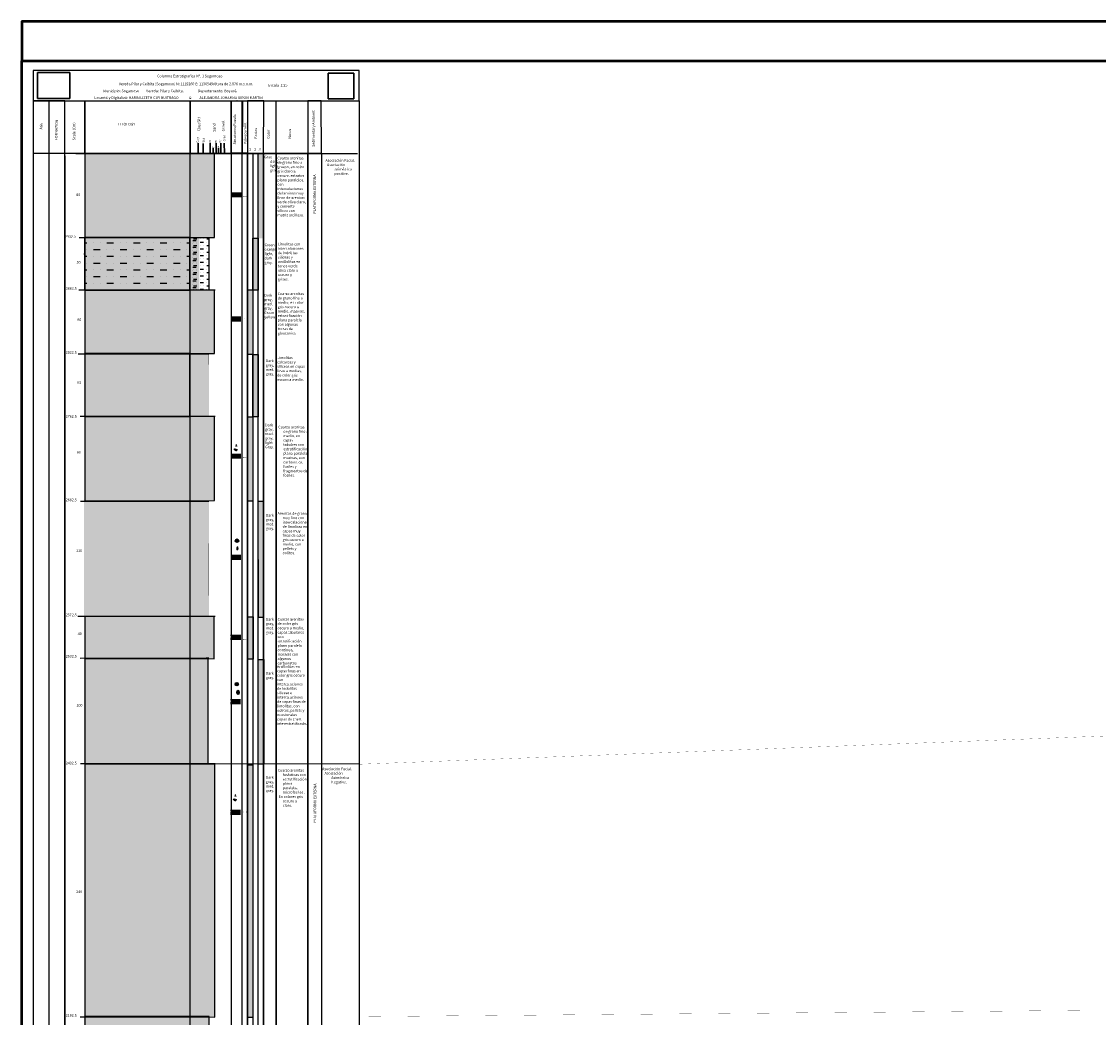
# Model space of a CAD drawing. Units: millimetres. Extents: x 410 to 6077, y 951 to 5915.
# Drawn here: x 3875 to 4898, y 3290 to 4237 of the extents above; entities that cross this region are included whole.
import ezdxf

# ---------------------------------------------------------------- set-up
doc = ezdxf.new("R2010")
doc.units = ezdxf.units.MM
doc.layers.add('0 @ 1', color=7, linetype='Continuous')
doc.styles.add('Anotativo', font='arial.ttf')
doc.styles.get("Standard").update_dxf_attribs({"font": 'arial.ttf'})
doc.dimstyles.new('ISO-25', dxfattribs={"dimtxt": 2.5, "dimasz": 2.5, "dimexe": 1.25, "dimexo": 0.625, "dimtad": 1, "dimtxsty": 'Standard', "dimcen": 2.5, "dimadec": 0, "dimazin": 0, "dimtfac": 1, "dimtmove": 0, "dimatfit": 3, "dimfxl": 0, "dimarcsym": 0})
picture_1 = doc.add_image_def('image1.jpg', size_in_pixel=(160, 128))
picture_2 = doc.add_image_def('image2.jpg', size_in_pixel=(225, 225))
pattern_1 = [(37.5, (3434.975, 1098.895), (-1.60003, 48.9413), [0, -38.608, 0, -43.18, 0, -41.275]), (7.5, (3434.975, 1098.895), (44.9523, 71.6825), [0, -20.828, 0, -34.798, 0, -13.335]), (327.5, (3403.733, 1098.895), (79.09924, 0.1437), [0, -12.7, 0, -45.72, 0, -59.69]), (317.5, (3403.733, 1098.895), (76.3556, 22.293), [0, -6.35, 0, -29.972, 0, -34.29])]

# ---------------------------------------------------------------- blocks, each defined once
blk = doc.blocks.new('*D29')
at = {"color": 0, "lineweight": -2, "transparency": 16777216}
for p, q in [((3941.9, 4111.4), (3914.6, 4111.4)), ((3915.8, 4108.9), (3915.8, 1101.4)), ((3944.4, 1098.9), (3914.6, 1098.9))]:
    blk.add_line(p, q, dxfattribs=at)
at = {"color": 0, "lineweight": 53, "transparency": 16777216}
for points in [[(3915.4, 4108.9), (3916.2, 4108.9), (3915.8, 4111.4)], [(3915.4, 1101.4), (3916.2, 1101.4), (3915.8, 1098.9)]]:
    blk.add_solid(points, dxfattribs=at)
at = {"layer": 'Defpoints', "color": 0, "lineweight": 53, "transparency": 16777216}
for p in [(3942.6, 4111.4), (3915.8, 1098.9), (3945.1, 1098.9)]:
    blk.add_point(p, dxfattribs=at)
at = {"color": 0, "transparency": 16777216, "insert": (3913.7, 2605.1), "char_height": 2.5, "attachment_point": 5, "rotation": 90}
blk.add_mtext('3012,5', dxfattribs=at)
blk = doc.blocks.new('A$C40B441E3')
at = {"color": 5}
for p, q in [((-1, 6.5), (8.6, 6.5)), ((-1, 3.7), (8.6, 3.7)), ((-1, 2.8), (8.6, 2.8)), ((-0.9, 4.7), (8.6, 4.7)), ((-0.8, 5.7), (8.6, 5.7))]:
    blk.add_line(p, q, dxfattribs=at)
blk = doc.blocks.new('A$C3E0868FA')
h = blk.add_hatch(color=256)
h.dxf.hatch_style = 1
h.paths.add_polyline_path([(0.5, 0.5), (0.1, 0.5), (0.5, 0.1)], flags=17)
h.paths.add_polyline_path([(0.5, 0.9), (0.1, 0.5), (0.1, 0.5), (0.5, 0.5)], flags=17)
h.paths.add_polyline_path([(2.9, 0.9), (2.9, 0.5), (3.2, 0.5)], flags=17)
h.paths.add_polyline_path([(3.2, 0.5), (2.9, 0.5), (2.9, 0.1)], flags=17)
h.paths.add_polyline_path([(0.1, 0.5), (3.2, 0.5), (2.9, 0.1), (2.9, 0.5), (2.9, 0.9), (3.2, 0.5), (0.1, 0.5), (0.5, 0.1), (0.5, 0.9), (0.1, 0.5)])
h = blk.add_hatch(color=256)
h.dxf.hatch_style = 1
h.paths.add_polyline_path([(0.1, 0.5), (3.2, 0.5), (2.9, 0.1), (2.9, 0.5), (2.9, 0.9), (3.2, 0.5), (0.1, 0.5), (0.5, 0.1), (0.5, 0.9), (0.1, 0.5)])
at = {"const_width": 0.1}
blk.add_lwpolyline([(0.1, 0.5), (3.2, 0.5), (2.9, 0.1), (2.9, 0.5), (2.9, 0.9), (3.2, 0.5), (0.1, 0.5), (0.5, 0.1), (0.5, 0.9), (0.1, 0.5)], close=True, dxfattribs=at)
blk = doc.blocks.new('A$C14166E00')
blk.add_blockref('A$C3E0868FA', (0, 0))

msp = doc.modelspace()

# ---------------------------------------------------------------- hatches: boundary and pattern name
at = {"true_color": 0x000000}
h = msp.add_hatch(dxfattribs=at)
h.set_pattern_fill('MUDST', color=18, scale=0.5)
h.set_pattern_definition([(0, (3434.9755, 1098.8953), (6.35, 3.175), [3.175, -3.175, 0, -3.175, 0, -3.175])])
h.paths.add_polyline_path([(4034.62, 2118.855), (3934.681, 2118.855), (3934.681, 2098.855), (4034.62, 2098.855)])
h.paths.add_polyline_path([(4043.62, 2118.913), (4034.684, 2118.913), (4034.684, 2118.855), (4034.683, 2098.855), (4034.684, 2098.855), (4043.62, 2098.832)])
h.paths.add_polyline_path([(4052.155, 2118.913), (4043.62, 2118.913), (4043.62, 2098.809), (4052.155, 2098.809)])
h.paths.add_polyline_path([(4034.62, 2058.56), (3934.684, 2058.56), (3934.684, 2029.158), (4034.62, 2029.158)])
h.paths.add_polyline_path([(4043.62, 2058.56), (4034.62, 2058.56), (4034.62, 2029.158), (4043.62, 2029.158)])
h.paths.add_polyline_path([(4052.319, 2058.56), (4043.62, 2058.56), (4043.62, 2029.158), (4052.286, 2029.158), (4052.319, 2030.899)])
h.paths.add_polyline_path([(4034.62, 2013.7), (3934.684, 2013.7), (3934.684, 1993.855), (4034.62, 1993.855)])
h.paths.add_polyline_path([(4043.62, 2013.7), (4034.62, 2013.7), (4034.62, 1993.855), (4034.684, 1993.855), (4043.62, 1993.834)])
h.paths.add_polyline_path([(4052.099, 2013.7), (4043.62, 2013.7), (4043.62, 1993.817), (4052.099, 1993.814)])
h.paths.add_polyline_path([(4034.62, 1953.835), (3934.684, 1953.835), (3934.684, 1923.968), (4034.62, 1923.968)])
h.paths.add_polyline_path([(4043.62, 1953.835), (4034.684, 1953.835), (4034.684, 1923.968), (4043.62, 1923.968)])
h.paths.add_polyline_path([(4052.62, 1953.835), (4043.62, 1953.835), (4043.62, 1923.968), (4052.62, 1923.968)])
h.paths.add_polyline_path([(4052.287, 1908.741), (4043.62, 1908.741), (4043.62, 1889.131), (4052.62, 1889.131), (4052.62, 1897.138)])
h.paths.add_polyline_path([(4043.62, 1908.741), (4034.684, 1908.741), (4034.684, 1889.131), (4043.62, 1889.131)])
h.paths.add_polyline_path([(4034.62, 1908.741), (3934.684, 1908.741), (3934.684, 1889.131), (4034.62, 1889.131)])
h.paths.add_polyline_path([(4034.62, 1848.828), (3934.684, 1848.828), (3934.684, 1818.855), (4034.62, 1818.855)])
h.paths.add_polyline_path([(4043.62, 1848.828), (4034.684, 1848.828), (4034.684, 1818.605), (4043.62, 1818.605)])
h.paths.add_polyline_path([(4052.62, 1832.148), (4052.62, 1848.828), (4043.62, 1848.828), (4043.62, 1818.605), (4052.427, 1818.605)])
h.paths.add_polyline_path([(4034.62, 1750.855), (3934.684, 1750.855), (3934.684, 1740.855), (4034.62, 1740.855)])
h.paths.add_polyline_path([(4043.62, 1751.109), (4034.684, 1751.109), (4034.684, 1740.655), (4043.62, 1740.655)])
h.paths.add_polyline_path([(4052.62, 1744.009), (4052.62, 1751.109), (4043.62, 1751.109), (4043.62, 1740.655), (4052.571, 1740.655)])
h.paths.add_polyline_path([(4052.298, 1698.777), (4043.62, 1698.777), (4043.62, 1688.804), (4052.298, 1688.804)])
h.paths.add_polyline_path([(4043.62, 1698.777), (4034.684, 1698.777), (4034.684, 1688.804), (4043.62, 1688.804)])
h.paths.add_polyline_path([(4034.62, 1698.777), (3934.684, 1698.777), (3934.684, 1688.855), (4034.62, 1688.855)])
h.paths.add_polyline_path([(4034.62, 1668.684), (3934.684, 1668.684), (3934.684, 1658.855), (4034.62, 1658.855)])
h.paths.add_polyline_path([(4043.62, 1668.684), (4034.684, 1668.684), (4034.684, 1658.806), (4043.62, 1658.806)])
h.paths.add_polyline_path([(4052.62, 1665.025), (4052.62, 1668.684), (4043.62, 1668.684), (4043.62, 1658.806), (4052.447, 1658.806)])
h.paths.add_polyline_path([(4052.306, 1633.803), (4043.62, 1633.803), (4043.62, 1608.769), (4052.448, 1608.769)])
h.paths.add_polyline_path([(4043.62, 1633.803), (4034.684, 1633.803), (4034.684, 1608.769), (4043.62, 1608.769)])
h.paths.add_polyline_path([(4034.62, 1633.803), (3934.684, 1633.803), (3934.684, 1608.855), (4034.62, 1608.855)])
h.paths.add_polyline_path([(4034.62, 1588.642), (3934.684, 1588.855), (3934.684, 1518.855), (4034.62, 1518.855)])
h.paths.add_polyline_path([(4043.62, 1588.623), (4034.684, 1588.642), (4034.684, 1518.843), (4043.62, 1518.841)])
h.paths.add_polyline_path([(4052.62, 1588.603), (4043.62, 1588.623), (4043.62, 1518.841), (4052.62, 1518.84)])
h.paths.add_polyline_path([(3974.404, 4131.364), (3994.097, 4131.364), (3994.097, 4136.516), (3974.404, 4136.516)], flags=9)
h = msp.add_hatch()
h.set_pattern_fill('AR-SAND', color=256)
h.set_pattern_definition(pattern_1)
h.paths.add_polyline_path([(4034.596, 4111.536), (4043.596, 4111.536), (4043.62, 1099.281), (4034.62, 1099.281)])
edge = h.paths.add_edge_path()
edge.add_line((3928.315, 1589.129), (4052.62, 1589.129))
h = msp.add_hatch()
h.set_pattern_fill('AR-SAND', color=254)
h.set_pattern_definition(pattern_1)
h.paths.add_polyline_path([(4034.596, 4111.536), (4043.596, 4111.536), (4043.62, 1099.281), (4034.62, 1099.281)])
edge = h.paths.add_edge_path()
edge.add_line((3928.315, 1589.129), (4052.62, 1589.129))
h = msp.add_hatch(dxfattribs=at)
h.set_pattern_fill('AR-SAND', color=18, scale=0.1)
h.set_pattern_definition([(37.5, (3434.9755, 1098.8953), (-0.160003, 4.8941324), [0, -3.8608, 0, -4.318, 0, -4.1275]), (7.5, (3434.9755, 1098.895), (4.495233, 7.168251), [0, -2.0828, 0, -3.4798, 0, -1.3335]), (327.5, (3431.8513, 1098.8953), (7.9099237, 0.014372), [0, -1.27, 0, -4.572, 0, -5.969]), (317.5, (3431.851, 1098.895), (7.635565, 2.229293), [0, -0.635, 0, -2.9972, 0, -3.429])])
h.paths.add_polyline_path([(3934.684, 2951.355), (4058.135, 2951.71), (4058.135, 3041.71), (3934.684, 3041.355)])
h.paths.add_polyline_path([(3934.684, 3051.355), (4057.886, 3051.558), (4057.886, 3061.558), (3934.684, 3061.355)])
h.paths.add_polyline_path([(3934.684, 3061.355), (4057.881, 3061.109), (4057.881, 3241.109), (3934.684, 3241.355)])
h.paths.add_polyline_path([(3934.684, 3291.355), (4058.449, 3290.503), (4058.449, 3530.503), (3934.684, 3531.355)])
h.paths.add_polyline_path([(3934.684, 3631.355), (4057.759, 3631.004), (4057.759, 3671.004), (3934.684, 3671.355)])
h.paths.add_polyline_path([(3934.684, 3781.355), (4058.006, 3781.357), (4058.006, 3861.357), (3934.684, 3861.355)])
h.paths.add_polyline_path([(3934.684, 3921.355), (4057.973, 3921.158), (4057.973, 3981.158), (3934.684, 3981.355)])
h.paths.add_polyline_path([(3934.684, 4031.355), (4058.116, 4031.516), (4058.116, 4111.516), (3934.684, 4111.355)])
h = msp.add_hatch(color=256)
h.dxf.hatch_style = 1
h.paths.add_polyline_path([(4104.69, 4111.644), (4099.69, 4111.637), (4099.69, 4030.647), (4104.69, 4030.647)])
h = msp.add_hatch(dxfattribs=at)
h.set_pattern_fill('MUDST', color=18, scale=0.5)
h.set_pattern_definition([(0, (3948.997, 5030.9225), (6.35, 3.175), [3.175, -3.175, 0, -3.175, 0, -3.175])])
h.paths.add_polyline_path([(3934.103, 3982.227), (4034.103, 3982.227), (4034.103, 4032.227), (3934.103, 4032.227)])
h.paths.add_polyline_path([(3934.103, 3862.227), (4052.659, 3861.399), (4052.659, 3921.399), (3934.103, 3922.227)])
h.paths.add_polyline_path([(3934.103, 3672.227), (4052.652, 3670.937), (4052.652, 3780.937), (3934.103, 3782.227)])
h.paths.add_polyline_path([(3934.103, 3532.227), (4051.938, 3531.162), (4051.938, 3631.162), (3934.103, 3632.227)])
h.paths.add_polyline_path([(3934.103, 3242.227), (4052.807, 3241.026), (4052.807, 3291.026), (3934.103, 3292.227)])
h.paths.add_polyline_path([(3934.103, 3042.227), (4052.577, 3041.914), (4052.577, 3051.914), (3934.103, 3052.227)])
h.paths.add_polyline_path([(3934.103, 2914.727), (4052.295, 2913.8), (4052.295, 2951.3), (3934.103, 2952.227)])
h = msp.add_hatch(dxfattribs=at)
h.set_pattern_fill('MUDST', color=18)
h.set_pattern_definition([(0, (3434.9755, 1098.895), (12.7, 6.35), [6.35, -6.35, 0, -6.35, 0, -6.35])])
h.paths.add_polyline_path([(3934.684, 3981.355), (4034.684, 3981.355), (4034.684, 4031.355), (3934.684, 4031.355)])
h = msp.add_hatch(dxfattribs=at)
h.set_pattern_fill('MUDST', color=18, scale=0.5)
h.set_pattern_definition([(0, (3948.4157, 5031.7936), (6.35, 3.175), [3.175, -3.175, 0, -3.175, 0, -3.175])])
h.paths.add_polyline_path([(4043.038, 4032.148), (4034.103, 4032.159), (4034.103, 3982.584), (4043.038, 3982.584)])
h = msp.add_hatch(color=256)
h.dxf.hatch_style = 1
h.paths.add_polyline_path([(4099.654, 4030.71), (4094.572, 4030.885), (4094.572, 3981.803), (4094.578, 3981.803), (4094.578, 3981.424), (4099.654, 3981.25)])
h.paths.add_polyline_path([(4094.572, 3981.424), (4094.465, 3981.428), (4094.465, 3981.803), (4089.572, 3981.803), (4089.572, 3920.365), (4094.572, 3920.365)])
h.paths.add_polyline_path([(4099.614, 3920.25), (4094.594, 3920.25), (4094.594, 3861.006), (4099.614, 3861.006)])
h = msp.add_hatch(color=256)
h.dxf.hatch_style = 1
h.paths.add_polyline_path([(4094.466, 3780.857), (4094.463, 3860.894), (4089.638, 3860.894), (4089.638, 3780.857)])
h.paths.add_polyline_path([(4099.689, 3780.917), (4099.689, 3744.014), (4099.879, 3670.456), (4104.726, 3670.456), (4104.442, 3780.917)])
h = msp.add_hatch(color=18, dxfattribs=at)
h.dxf.hatch_style = 1
edge = h.paths.add_edge_path()
edge.add_arc((4077.625, 3830.11), 0.601, 0, 360)
edge = h.paths.add_edge_path()
edge.add_arc((4078.54, 3830.263), 1.186, 219.528212, 371.220045)
h = msp.add_hatch(color=256)
h.dxf.hatch_style = 1
edge = h.paths.add_edge_path()
edge.add_arc((4078.763, 3834.205), 0.733, 0, 360)
edge = h.paths.add_edge_path()
edge.add_arc((4079.41, 3833.182), 0.497, 0, 360)
edge = h.paths.add_edge_path()
edge.add_arc((4078.359, 3833.101), 0.556, 0, 360)
h = msp.add_hatch(color=44)
h.dxf.hatch_style = 1
edge = h.paths.add_edge_path()
edge.add_arc((4079.478, 3743.316), 1.654, 0, 360)
at = {"true_color": 0x727430}
h = msp.add_hatch(color=67, dxfattribs=at)
h.dxf.hatch_style = 1
edge = h.paths.add_edge_path()
edge.add_arc((4079.478, 3743.316), 0.825, 0, 360)
at = {"true_color": 0xedee99}
h = msp.add_hatch(color=61, dxfattribs=at)
h.dxf.hatch_style = 1
edge = h.paths.add_edge_path()
edge.add_arc((4079.478, 3743.316), 0.825, 0, 360)
h = msp.add_hatch(color=256)
h.dxf.hatch_style = 1
edge = h.paths.add_edge_path()
edge.add_ellipse((4079.808, 3736), major_axis=(-0.095, -2.094), ratio=0.52967139, start_angle=0, end_angle=360)
h = msp.add_hatch(color=256)
h.dxf.hatch_style = 1
h.paths.add_polyline_path([(4089.647, 3630.764), (4094.472, 3630.764), (4094.47, 3671.097), (4089.647, 3671.097)])
h.paths.add_polyline_path([(4104.735, 3630.329), (4099.689, 3630.329), (4099.688, 3530.967), (4104.744, 3530.967)])
h = msp.add_hatch(color=44)
h.dxf.hatch_style = 1
edge = h.paths.add_edge_path()
edge.add_arc((4079.193, 3606.958), 1.654, 0, 360)
at = {"true_color": 0x727430}
h = msp.add_hatch(color=67, dxfattribs=at)
h.dxf.hatch_style = 1
edge = h.paths.add_edge_path()
edge.add_arc((4079.193, 3606.958), 0.825, 0, 360)
at = {"true_color": 0xedee99}
h = msp.add_hatch(color=61, dxfattribs=at)
h.dxf.hatch_style = 1
edge = h.paths.add_edge_path()
edge.add_arc((4079.193, 3606.958), 0.825, 0, 360)
h = msp.add_hatch(color=256)
h.dxf.hatch_style = 1
edge = h.paths.add_edge_path()
edge.add_ellipse((4080.398, 3599.108), major_axis=(-0.095, -2.094), ratio=0.52967139, start_angle=0, end_angle=360)
h = msp.add_hatch(color=256)
h.dxf.hatch_style = 1
h.paths.add_polyline_path([(4094.476, 3530.266), (4089.476, 3530.266), (4089.485, 3290.304), (4094.485, 3290.304)])
h = msp.add_hatch(color=256)
h.dxf.hatch_style = 1
edge = h.paths.add_edge_path()
edge.add_arc((4077.894, 3501.626), 0.733, 0, 360)
edge = h.paths.add_edge_path()
edge.add_arc((4078.541, 3500.603), 0.497, 0, 360)
edge = h.paths.add_edge_path()
edge.add_arc((4077.49, 3500.522), 0.556, 0, 360)
at = {"true_color": 0x000000}
h = msp.add_hatch(color=18, dxfattribs=at)
h.dxf.hatch_style = 1
edge = h.paths.add_edge_path()
edge.add_arc((4076.756, 3497.531), 0.601, 0, 360)
edge = h.paths.add_edge_path()
edge.add_arc((4077.671, 3497.684), 1.186, 219.528212, 371.220045)
at = {"layer": '0 @ 1', "true_color": 0x000000}
h = msp.add_hatch(dxfattribs=at)
h.set_pattern_fill('MUDST', color=18, scale=0.5)
h.set_pattern_definition([(0, (3955.5367, 5030.1966), (6.35, 3.175), [3.175, -3.175, 0, -3.175, 0, -3.175])])
h.paths.add_polyline_path([(4034.684, 3981.713), (4034.684, 4031.288), (3979.736, 4031.355), (3934.729, 4031.355), (3934.729, 4016.166), (3934.874, 4016.166), (3934.874, 4015.149), (3934.729, 4015.149), (3934.729, 3981.713)], flags=16)
h.paths.add_polyline_path([(3934.729, 4031.411), (4052.734, 4031.266), (4052.734, 3981.32), (3934.729, 3981.465)])

# ---------------------------------------------------------------- linework, layer by layer
for p, q in [((4079.206, 4161.857), (4079.206, 4161.857)), ((4079.488, 4161.856), (4079.488, 4161.856)), ((4116.632, 4111.586), (4116.632, 4161.127)), ((4195.397, 4161.307), (4195.397, 1098.862)), ((3900.793, 4111.346), (3885.655, 4111.346)), ((3934.62, 4111.355), (3900.8, 4111.355)), ((4034.877, 1098.796), (4034.975, 4111.536)), ((4073.733, 4111.66), (4073.733, 1098.859)), ((3929.457, 4031.41), (4052.62, 4031.41)), ((3929.02, 3981.713), (4058.523, 3981.713)), ((3928.583, 3920.944), (4052.62, 3920.944)), ((3930.346, 3861.622), (4058.523, 3861.622)), ((3930.802, 3780.883), (4052.62, 3780.883)), ((3928.055, 3671.52), (4058.523, 3671.52)), ((3930.466, 3631.628), (4050.097, 3632.066)), ((4050.097, 3632.066), (4052.62, 3632.066)), ((3930.85, 3531.572), (4058.523, 3531.572)), ((3930.42, 3290.927), (4052.62, 3290.927))]:
    msp.add_line(p, q)
at = {"lineweight": 30}
for p, q in [((4042.412, 4121.148), (4042.457, 4111.59)), ((4047.32, 4120.903), (4047.365, 4111.345)), ((4054.017, 4121.026), (4054.062, 4111.468)), ((4056.902, 4116.416), (4056.902, 4111.56)), ((4059.531, 4121.081), (4059.576, 4111.524)), ((4061.78, 4116.619), (4061.78, 4111.763)), ((4064.02, 4121.201), (4064.066, 4111.643)), ((4067.358, 4121.076), (4067.403, 4111.519))]:
    msp.add_line(p, q, dxfattribs=at)
at = {"color": 4}
for p, q in [((3926.274, 4111.409), (4194.11, 4111.278)), ((3930.499, 3531.65), (4195.472, 3531.402))]:
    msp.add_line(p, q, dxfattribs=at)
at = {"lineweight": 53}
for points in [[(3875.039, 4199.168), (6076.275, 4199.168), (6076.275, 4236.66), (3875.039, 4236.66)], [(3874.607, 1030.037), (6076.949, 1030.037), (6076.949, 4199.151), (3874.607, 4199.151)]]:
    msp.add_lwpolyline(points, close=True, dxfattribs=at)
at = {"color": 0}
msp.add_lwpolyline([(3885.772, 4161.214), (4195.397, 4161.214), (4195.397, 4190.277), (3885.772, 4190.277)], close=True, dxfattribs=at)
for points in [[(3900.767, 4161.19), (3885.767, 4161.19), (3885.781, 1098.035), (3900.781, 1098.035)], [(3915.689, 4161.295), (3900.689, 4161.295), (3900.8, 1098.854), (3915.8, 1098.854)], [(3915.843, 4161.196), (3934.781, 4161.196), (3934.781, 4111.381), (3915.843, 4111.381)], [(3934.751, 4161.218), (4034.885, 4161.226), (4034.863, 4111.415), (3934.729, 4111.407)], [(4034.816, 4161.227), (4073.882, 4161.204), (4073.757, 4111.637), (4034.816, 4111.412)], [(4073.888, 4161.204), (4084.496, 4161.204), (4084.468, 4111.625), (4073.757, 4111.637)], [(4084.484, 4161.215), (4089.529, 4161.215), (4089.458, 4111.653), (4084.461, 4111.63)], [(4089.449, 4111.645), (4104.698, 4111.645), (4104.978, 4161.212), (4089.529, 4161.215)], [(4146.742, 4111.637), (4159.715, 4111.637), (4159.502, 4161.209), (4146.742, 4161.209)], [(3934.684, 4031.355), (4058.116, 4031.516), (4058.116, 4111.516), (3934.684, 4111.355)], [(4084.459, 4111.644), (4089.459, 4111.644), (4089.459, 1099.144), (4084.459, 1099.144)], [(4089.453, 4111.641), (4094.453, 4111.641), (4094.572, 1099.551), (4089.572, 1099.551)], [(4099.691, 4111.652), (4104.691, 4111.652), (4104.963, 1098.93), (4099.675, 1098.887)], [(4104.684, 4111.665), (4116.63, 4111.673), (4116.647, 1098.901), (4104.963, 1098.93)], [(4116.63, 4111.673), (4146.803, 4111.722), (4146.791, 1098.899), (4116.647, 1098.886)], [(4146.796, 4111.719), (4159.727, 4111.657), (4159.632, 1098.902), (4146.804, 1098.889)], [(3934.684, 3981.355), (4034.684, 3981.355), (4034.684, 4031.355), (3934.684, 4031.355)], [(3934.729, 4031.411), (4052.734, 4031.266), (4052.734, 3981.32), (3934.729, 3981.465)], [(4094.465, 4030.888), (4099.654, 4030.71), (4099.654, 3981.25), (4094.465, 3981.428)], [(3934.583, 4016.166), (3934.874, 4016.166), (3934.874, 4015.149), (3934.583, 4015.149)], [(3934.684, 3921.355), (4057.973, 3921.158), (4057.973, 3981.158), (3934.684, 3981.355)], [(4089.558, 3981.803), (4094.578, 3981.803), (4094.578, 3920.365), (4089.558, 3920.365)], [(3934.684, 3861.355), (4034.684, 3861.355), (4034.684, 3921.355), (3934.684, 3921.355)], [(4094.594, 3920.25), (4099.614, 3920.25), (4099.614, 3861.006), (4094.594, 3861.006)], [(3934.684, 3781.355), (4058.006, 3781.357), (4058.006, 3861.357), (3934.684, 3861.355)], [(4089.638, 3860.894), (4094.486, 3860.894), (4094.486, 3780.857), (4089.638, 3780.857)], [(4099.594, 3780.917), (4104.442, 3780.917), (4104.726, 3670.456), (4099.879, 3670.456)], [(3934.684, 3631.355), (4057.759, 3631.004), (4057.759, 3671.004), (3934.684, 3671.355)], [(4089.647, 3671.097), (4094.773, 3671.097), (4094.773, 3630.764), (4089.647, 3630.764)], [(3934.684, 3531.355), (4051.938, 3531.162), (4051.938, 3631.162), (3934.684, 3631.355)], [(4099.559, 3630.329), (4104.979, 3630.329), (4104.979, 3530.967), (4099.559, 3530.967)], [(3934.684, 3291.355), (4058.449, 3290.503), (4058.449, 3530.503), (3934.684, 3531.355)], [(4089.412, 3530.266), (4094.588, 3530.266), (4094.604, 3290.304), (4089.428, 3290.304)], [(3934.684, 3241.355), (4052.807, 3241.026), (4052.807, 3291.026), (3934.684, 3291.355)]]:
    msp.add_lwpolyline(points, close=True)
at = {"color": 159, "lineweight": 30, "true_color": 0x22346e, "transparency": 33554687, "const_width": 0.1}
msp.add_lwpolyline([(4058.08, 4111.87), (4058.377, 4031.536), (4052.467, 4031.317), (4052.47, 3981.528), (4058.162, 3981.528), (4057.72, 3920.834), (4052.028, 3920.834), (4052.24, 3861.474), (4057.932, 3861.692), (4057.716, 3781.285), (4052.462, 3781.066), (4052.241, 3671.125), (4057.232, 3671.109), (4057.372, 3631.059), (4052.137, 3631.116), (4052.114, 3531.56), (4058.3, 3531.672), (4058.075, 3290.889), (4052.184, 3290.801), (4052.182, 3241.419)], dxfattribs=at)
at = {"color": 1, "lineweight": 53, "const_width": 0.1}
msp.add_lwpolyline([(3934.747, 3291.025), (4194.286, 3291.025), (4984.417, 3297.805), (5252.491, 3297.805), (5334.443, 3339.282), (5630.23, 3339.282), (5630.23, 3560.637), (4982.538, 3560.637), (4195.541, 3530.891), (3935.063, 3530.891)], dxfattribs=at)
for centre, radius in [((4077.627, 3830.063), 0.601), ((4077.627, 3830.063), 0.601), ((4079.478, 3743.316), 1.654), ((4079.478, 3743.316), 0.825), ((4079.193, 3606.958), 1.654), ((4079.193, 3606.958), 0.825), ((4076.759, 3497.484), 0.601), ((4076.759, 3497.484), 0.601)]:
    msp.add_circle(centre, radius)
at = {"color": 7}
for centre in [(4078.542, 3830.217), (4078.542, 3830.217), (4077.674, 3497.638), (4077.674, 3497.638)]:
    msp.add_arc(centre, 1.186, 219.528212, 11.220045, dxfattribs=at)
msp.add_ellipse((4080.398, 3599.108), major_axis=(-0.095, -2.094), ratio=0.52967139)

# ---------------------------------------------------------------- block references
for name, p in [('A$C40B441E3', (4074.707, 4067.526)), ('A$C14166E00', (4085.393, 4069.875)), ('A$C40B441E3', (4074.438, 3949.497)), ('A$C14166E00', (4086, 3953.562)), ('A$C40B441E3', (4074.535, 3819.148)), ('A$C14166E00', (4085.095, 3821.884)), ('A$C40B441E3', (4074.478, 3723.006)), ('A$C40B441E3', (4074.38, 3646.989)), ('A$C14166E00', (4085.089, 3648.899)), ('A$C40B441E3', (4074.305, 3585.766)), ('A$C40B441E3', (4074.294, 3480.749)), ('A$C14166E00', (4085.284, 3485.028))]:
    msp.add_blockref(name, p)

# ---------------------------------------------------------------- texts
at = {"color": 4, "insert": (3967.095, 4178.627), "char_height": 2.5, "attachment_point": 1, "style": 'Anotativo'}
msp.add_mtext_dynamic_manual_height_columns('{\\C256;Vereda Pilar y Ceibita (Sogamoso) N: 1119260 E: 1130549Altura de 2.876 m.s.n.m.}', width=176.37329, gutter_width=12.5, heights=[0], dxfattribs=at)
at = {"insert": (4109.083, 4177.425), "char_height": 2.5, "attachment_point": 1}
msp.add_mtext_dynamic_manual_height_columns('Escala  1:25', width=33.50433, gutter_width=1.51, heights=[4.354], dxfattribs=at)
at = {"char_height": 2.5, "attachment_point": 1, "rotation": 90}
for s, width, insert in [('Structures/Fossils', 29.51748, (4075.99, 4119.823)), ('\\pt25;Sedimentary Ambient', 40.78654, (4150.822, 4117.546)), ('\\pt25;Clay/Silt', 29.51748, (4041.958, 4132.403)), ('\\pt25;Sand', 29.51748, (4056.559, 4131.913)), ('\\pt25;Gravel', 29.51748, (4065.026, 4132.28)), ('\\pt25;Paleocurrent', 29.51748, (4085.941, 4120.148)), ('\\pt25;Facies', 29.51748, (4095.966, 4125.471)), ('\\pt25;Color', 29.51748, (4107.999, 4125.308)), ('\\pt25;Notes', 29.51748, (4128.305, 4125.374))]:
    msp.add_mtext_dynamic_manual_height_columns(s, width=width, gutter_width=12.5, heights=[3.279], dxfattribs=dict(at, insert=insert))
at = {"layer": '0 @ 1', "attachment_point": 1, "style": 'Anotativo'}
for s, width, insert, char_height in [('Columna Estratigrafica N°. 1 Sogamoso', 115.77161, (4003.465, 4186.122), 2.5), ('Municipio: Sogamoso^I^IVereda: Pilar y Ceibita. ^I^I^IDepartamento: Boyacá', 156.261, (3952.281, 4172.022), 2.5), ('Levantó y Digitalizó: HARIN LIZETH CUY BUITRAGO ^I&^IALEJANDRA JOHANNA GIRON MARTIN', 194.41775, (3943.801, 4165.545), 2.5), ('LITOLOGY', 49.13026, (3966.602, 4140.395), 2.5), (' 1    2   3', 13.99817, (4090.122, 4116.592), 2.5), ('\\pi-2.5,l2.5; Gray dark, light gray.', 10, (4104.607, 4109.18), 2.5), ('Cuarzo arenitas de grano fino a grueso, en color gris claro a oscuro, estratos plano paralelos, con intercalaciones de laminas muy finas de arenitas verde oliva claro, y cemento silíceo con  matriz arcillosa.', 27.41705, (4117.76, 4108.179), 2.5), (' 80', 6.17129, (3925.928, 4073.317), 2.5), (' 2932.5', 12.84391, (3915.08, 4033.645), 2.5), ('{\\H1.25x;Green orange\\Plight,\\Pdark gray}.', 7.49594, (4105.621, 4025.633), 2), ('Limolitas con intercalaciones de lodolitas silíceas y arcillolitas en tonos verde oliva claro a oscuro y grises.', 23.76866, (4118.249, 4026.434), 2.5), (' 50', 8.53008, (3926.154, 4009.15), 2.5), ('  2882.5', 13.93987, (3915.08, 3984.268), 2.5), ('Dark gray, med. gray, Green\\Pyellow.', 8.4611, (4105.362, 3977.872), 2.5), ('Cuarzo arenitas de grano fino a medio, en color gris oscuro a medio, masivas, estratificación plana paralela con algunas trazas de glauconita.', 27.64101, (4118.099, 3979.276), 2.5), ('  60', 8.52899, (3926.155, 3954.674), 2.5), ('  2822.5', 13.50274, (3915.08, 3923.497), 2.5), ('Dark gray, med. gray.', 8.4611, (4106.874, 3915.54), 2.5), ('Limolitas calcareas y siliceas en capas finas a medias, de color gris oscuro a medio.', 27.74475, (4117.578, 3918.504), 2.5), (' 60', 7.71413, (3926.819, 3894.871), 2.5), ('  2762.5', 12.84155, (3915.08, 3862.723), 2.5), ('Dark gray, med. gray, light Gray.', 8.4611, (4106.163, 3854.49), 2.5), ('\\pi-2.5,l2.5;  Cuarzo arenitas de grano fino a medio, en capas  tabulres con estratificación plana paralela, masivas, con carbonatos, fosiles y fragmentos de fosiles. ', 30, (4117.159, 3852.561), 2.5), (' 80', 4.84887, (3926.393, 3828.665), 2.5), ('  2682.5', 13.2973, (3915.08, 3783.305), 2.5), ('Dark gray, med. gray.', 8.4611, (4106.874, 3768.695), 2.5), ('\\pi-2.5,l2.5;  Arenitas de grano muy fino con intercalaciones de limolitas en capas muy finas de color gris oscuro a medio, con pellets y oolitos.', 30, (4116.508, 3770.453), 2.5), (' 110', 7.0242, (3925.678, 3735.115), 2.5), ('  2572.5', 12.97478, (3915.08, 3674.073), 2.5), ('Dark gray, med. gray.', 8.4611, (4106.874, 3669.88), 2.5), ('Cuarzo arenitas de color gris oscuro a medio, capas tabulares con estratificación plano paralela continua, masivas con algunos carbonatos', 28.78, (4117.96, 3669.942), 2.5), ('  40', 8.16991, (3926.515, 3656.189), 2.5), ('  2532.5', 15.12055, (3915.08, 3634.731), 2.5), ('Arcillolitas en capas finas en color gris oscuro con intercalaciones de lodolitas siliceas e intercalaciones de capas finas de limolitas, con oolitos, pellets y ocasionales capas de chert interestratificado.', 27.9518, (4117.524, 3624.983), 2.5), ('Dark gray.', 8.4611, (4106.874, 3618.606), 2.5), (' 100', 7.43287, (3926.047, 3588.21), 2.5), ('  2432.5', 12.45592, (3915.08, 3533.221), 2.5), ('\\pi-2.5,l2.5;  Cuarzo arenitas fosfaticas con estratificación plana paralela, microfosiles . \\P   En colores gris oscuro a claro.', 28.77425, (4116.691, 3526.359), 2.5), ('Dark gray, med. gray.', 8.4611, (4106.874, 3519.58), 2.5), ('   240', 10.41244, (3924.272, 3410.933), 2.5), ('  2192.5', 12.56608, (3915.08, 3293.48), 2.5)]:
    msp.add_mtext_dynamic_manual_height_columns(s, width=width, gutter_width=12.5, heights=[0], dxfattribs=dict(at, insert=insert, char_height=char_height))
at = {"layer": '0 @ 1', "char_height": 2.5, "attachment_point": 1, "style": 'Anotativo'}
for s, width, insert, rotation in [('AGE', 9.55477, (3891.92, 4134.18), 88.829793), ('FORMATION', 9.55477, (3906.246, 4124.034), 88.829793), ('Scale (Cm)', 47.29393, (3923.207, 4123.832), 90), ('PLATAFORMA EXTERNA', 55.37523, (4151.909, 4054.197), 90), ('PLATAFORMA EXTERNA.', 50.98474, (4152.155, 3475.411), 89.724235)]:
    msp.add_mtext_dynamic_manual_height_columns(s, width=width, gutter_width=12.5, heights=[0], dxfattribs=dict(at, insert=insert, rotation=rotation))
at = {"layer": '0 @ 1', "lineweight": 30, "char_height": 2, "attachment_point": 1, "rotation": 89.131092, "style": 'Anotativo'}
for s, insert in [('Clay', (4040.783, 4121.646)), ('Silt', (4046.56, 4121.646)), ('Gran', (4066.273, 4122.805)), ('Vf', (4052.812, 4121.38)), ('f', (4055.83, 4116.892)), ('m', (4058.031, 4121.123)), ('c', (4060.357, 4117.205)), ('Vc', (4062.329, 4121.58))]:
    msp.add_mtext_dynamic_manual_height_columns(s, width=6.78149, gutter_width=12.5, heights=[0], dxfattribs=dict(at, insert=insert))
at = {"layer": '0 @ 1', "color": 0, "char_height": 2.5, "attachment_point": 1, "style": 'Anotativo'}
for s, width, insert in [('\\pi-3.75,l3.75; Asociación Facial. \\P{\\C256;   Asociación asimétrica positiva.\\H1.3965x; }', 32.06668, (4162.72, 4105.966)), ('\\pi-3.75,l3.75; Asociación Facial. \\P    {\\C256;Asociación Asimétrica Negativa.}', 32.15705, (4159.655, 3527.707))]:
    msp.add_mtext_dynamic_manual_height_columns(s, width=width, gutter_width=12.5, heights=[0], dxfattribs=dict(at, insert=insert))

# ---------------------------------------------------------------- dimensions: what is measured, and where the dimension line sits
dim = msp.add_linear_dim(base=(3915.8, 1098.855), p1=(3942.554, 4111.355), p2=(3945.069, 1098.855), angle=90, dimstyle='ISO-25')
dim.commit()
dim.dimension.update_dxf_attribs({"geometry": '*D29', "text_midpoint": (3913.673, 2605.105)})

# ---------------------------------------------------------------- referenced raster images: frames only (the image files are external)
at = {"lineweight": 30}
image = msp.add_image(picture_1, insert=(3889.804, 4163.523), size_in_units=(30.727, 24.582), dxfattribs=at)
image.dxf.flags = 7
image = msp.add_image(picture_2, insert=(4165.975, 4163.214), size_in_units=(24.407, 24.407), dxfattribs=at)
image.dxf.flags = 7

doc.saveas('drawing.dxf')
